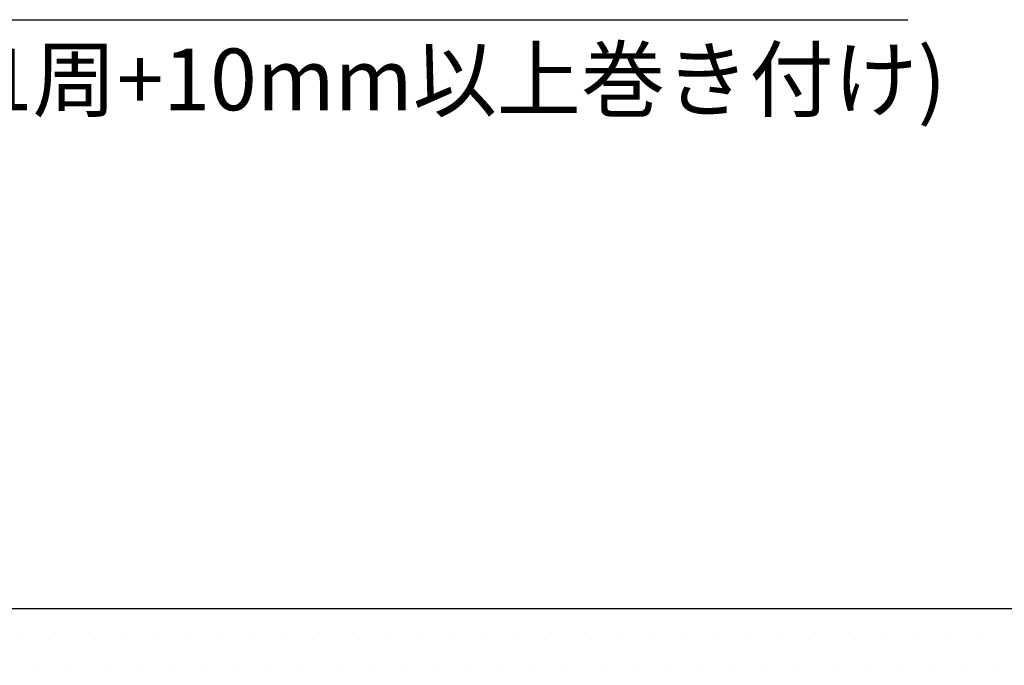
# Model space of a CAD drawing. Extents: x 1143 to 2103, y -4655 to -3311.
# Drawn here: x 1322 to 1434, y -3608 to -3535 of the extents above; entities that cross this region are included whole.
import ezdxf

# ---------------------------------------------------------------- set-up
doc = ezdxf.new("R2010")
doc.units = 0
doc.header["$LTSCALE"] = 2
doc.layers.get('0').update_dxf_attribs({"linetype": 'CONTINUOUS'})
doc.layers.add('C4', color=3, linetype='CONTINUOUS')
doc.styles.add('MTXPL__', font='txt.shx', dxfattribs={"bigfont": 'extfont.shx'})

# ---------------------------------------------------------------- blocks, each defined once
blk = doc.blocks.new('*X614')
at = {"color": 0}
for p, q in [((1322.72, -3604.09), (1322.72, -3604.09)), ((1326.47, -3604.09), (1326.47, -3604.09)), ((1330.22, -3604.09), (1330.22, -3604.09)), ((1333.97, -3604.09), (1333.97, -3604.09)), ((1337.72, -3604.09), (1337.72, -3604.09)), ((1341.47, -3604.09), (1341.47, -3604.09)), ((1345.22, -3604.09), (1345.22, -3604.09)), ((1348.97, -3604.09), (1348.97, -3604.09)), ((1352.72, -3604.09), (1352.72, -3604.09)), ((1356.47, -3604.09), (1356.47, -3604.09)), ((1360.22, -3604.09), (1360.22, -3604.09)), ((1363.97, -3604.09), (1363.97, -3604.09)), ((1367.72, -3604.09), (1367.72, -3604.09)), ((1371.47, -3604.09), (1371.47, -3604.09)), ((1375.22, -3604.09), (1375.22, -3604.09)), ((1378.97, -3604.09), (1378.97, -3604.09)), ((1382.72, -3604.09), (1382.72, -3604.09)), ((1386.47, -3604.09), (1386.47, -3604.09)), ((1390.22, -3604.09), (1390.22, -3604.09)), ((1393.97, -3604.09), (1393.97, -3604.09)), ((1397.72, -3604.09), (1397.72, -3604.09)), ((1401.47, -3604.09), (1401.47, -3604.09)), ((1405.22, -3604.09), (1405.22, -3604.09)), ((1408.97, -3604.09), (1408.97, -3604.09)), ((1412.72, -3604.09), (1412.72, -3604.09)), ((1416.47, -3604.09), (1416.47, -3604.09)), ((1420.22, -3604.09), (1420.22, -3604.09)), ((1423.97, -3604.09), (1423.97, -3604.09)), ((1427.72, -3604.09), (1427.72, -3604.09)), ((1431.47, -3604.09), (1431.47, -3604.09)), ((1324.59, -3607.84), (1324.59, -3607.84)), ((1328.34, -3607.84), (1328.34, -3607.84)), ((1332.09, -3607.84), (1332.09, -3607.84)), ((1335.84, -3607.84), (1335.84, -3607.84)), ((1339.59, -3607.84), (1339.59, -3607.84)), ((1343.34, -3607.84), (1343.34, -3607.84)), ((1347.09, -3607.84), (1347.09, -3607.84)), ((1350.84, -3607.84), (1350.84, -3607.84)), ((1354.59, -3607.84), (1354.59, -3607.84)), ((1358.34, -3607.84), (1358.34, -3607.84)), ((1362.09, -3607.84), (1362.09, -3607.84)), ((1365.84, -3607.84), (1365.84, -3607.84)), ((1369.59, -3607.84), (1369.59, -3607.84)), ((1373.34, -3607.84), (1373.34, -3607.84)), ((1377.09, -3607.84), (1377.09, -3607.84)), ((1380.84, -3607.84), (1380.84, -3607.84)), ((1384.59, -3607.84), (1384.59, -3607.84)), ((1388.34, -3607.84), (1388.34, -3607.84)), ((1392.09, -3607.84), (1392.09, -3607.84)), ((1395.84, -3607.84), (1395.84, -3607.84)), ((1399.59, -3607.84), (1399.59, -3607.84)), ((1403.34, -3607.84), (1403.34, -3607.84)), ((1407.09, -3607.84), (1407.09, -3607.84)), ((1410.84, -3607.84), (1410.84, -3607.84)), ((1414.59, -3607.84), (1414.59, -3607.84)), ((1418.34, -3607.84), (1418.34, -3607.84)), ((1422.09, -3607.84), (1422.09, -3607.84)), ((1425.84, -3607.84), (1425.84, -3607.84)), ((1429.59, -3607.84), (1429.59, -3607.84)), ((1433.34, -3607.84), (1433.34, -3607.84))]:
    blk.add_line(p, q, dxfattribs=at)
blk = doc.blocks.new('*U650')
at = {"color": 7, "style": 'MTXPL__'}
blk.add_text(' (1周+10mm以上巻き付け)', height=7, dxfattribs=at).set_placement((1313.2, -3544.91))

msp = doc.modelspace()

# ---------------------------------------------------------------- linework, layer by layer
at = {"color": 7}
msp.add_line((1313.197, -3534.637), (1423.197, -3534.637), dxfattribs=at)
at = {"layer": 'C4', "color": 7}
msp.add_line((1234.415, -3601.412), (1634.415, -3601.412), dxfattribs=at)

# ---------------------------------------------------------------- block references
at = {"color": 7}
msp.add_blockref('*U650', (0, 0), dxfattribs=at)
at = {"layer": 'C4', "color": 7, "linetype": 'CONTINUOUS'}
msp.add_blockref('*X614', (0, 0), dxfattribs=at)

doc.saveas('drawing.dxf')
